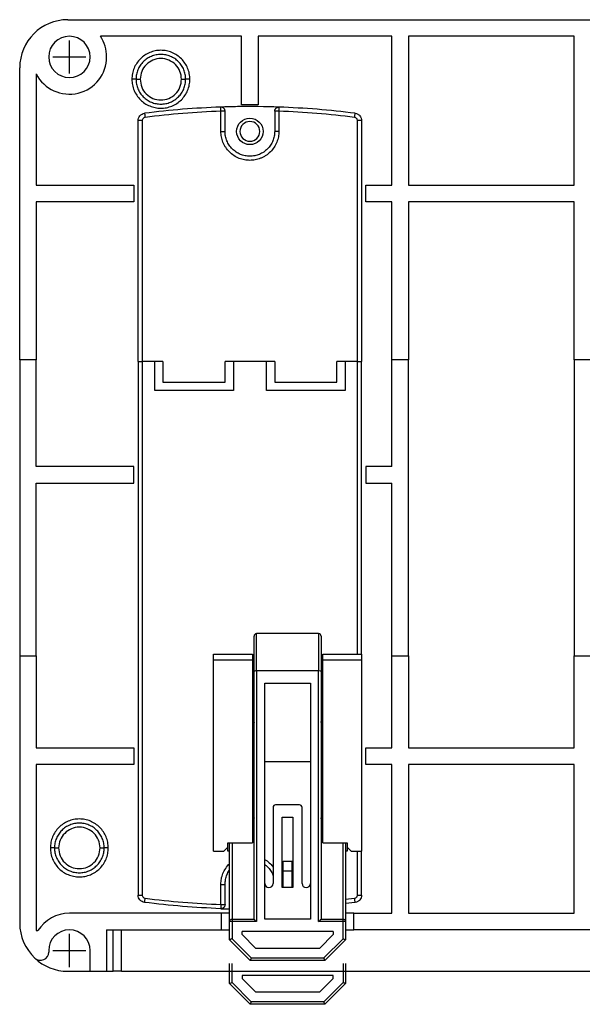
# Model space of a CAD drawing. Extents: x 30626 to 31195, y 13166 to 13637.
# Drawn here: x 30646 to 30714, y 13292 to 13411 of the extents above; entities that cross this region are included whole.
import ezdxf

# ---------------------------------------------------------------- set-up
doc = ezdxf.new("R2010")
doc.units = 0
doc.layers.get('0').update_dxf_attribs({"linetype": 'CONTINUOUS'})
doc.layers.add('1', color=7, linetype='CONTINUOUS')
doc.layers.add('寸法', color=1, linetype='CONTINUOUS')

msp = doc.modelspace()

# ---------------------------------------------------------------- linework, layer by layer
at = {"color": 7, "linetype": 'ByBlock'}
for p, q in [((30651.57, 13411.02), (30762.97, 13411.02)), ((30672.57, 13409.02), (30655.51, 13409.02)), ((30672.57, 13400.72), (30672.57, 13409.02)), ((30690.72, 13409.02), (30674.57, 13409.02)), ((30674.57, 13409.02), (30674.57, 13400.72)), ((30690.72, 13391.02), (30690.72, 13409.02)), ((30712.72, 13409.02), (30692.72, 13409.02)), ((30692.72, 13409.02), (30692.72, 13391.02)), ((30712.72, 13391.02), (30712.72, 13409.02)), ((30692.72, 13407.22), (30692.72, 13407.02)), ((30645.77, 13369.92), (30645.77, 13405.22)), ((30647.77, 13404.46), (30647.77, 13391.02)), ((30674.57, 13400.72), (30672.57, 13400.72)), ((30670.07, 13397.52), (30670.07, 13399.96)), ((30670.57, 13397.52), (30670.57, 13399.96)), ((30676.57, 13399.96), (30676.57, 13397.52)), ((30677.07, 13399.96), (30677.07, 13397.52)), ((30660.07, 13369.72), (30660.07, 13398.82)), ((30660.57, 13398.82), (30660.57, 13369.72)), ((30686.57, 13369.72), (30686.57, 13398.82)), ((30687.07, 13398.82), (30687.07, 13369.72)), ((30647.77, 13391.02), (30659.57, 13391.02)), ((30659.57, 13391.02), (30659.57, 13389.02)), ((30687.57, 13391.02), (30690.72, 13391.02)), ((30687.57, 13389.02), (30687.57, 13391.02)), ((30692.72, 13391.02), (30712.72, 13391.02)), ((30647.77, 13389.02), (30647.77, 13369.92)), ((30659.57, 13389.02), (30647.77, 13389.02)), ((30690.72, 13389.02), (30687.57, 13389.02)), ((30690.72, 13369.92), (30690.72, 13389.02)), ((30692.72, 13389.02), (30692.72, 13369.92)), ((30712.72, 13389.02), (30692.72, 13389.02)), ((30712.72, 13369.92), (30712.72, 13389.02)), ((30645.77, 13369.92), (30645.77, 13334.12)), ((30647.77, 13369.92), (30645.77, 13369.92)), ((30647.77, 13357.02), (30647.77, 13369.92)), ((30660.07, 13369.72), (30660.07, 13305.23)), ((30660.07, 13369.72), (30660.57, 13369.72)), ((30660.57, 13369.72), (30660.57, 13305.23)), ((30663.07, 13369.72), (30660.57, 13369.72)), ((30662.07, 13366.22), (30662.07, 13369.72)), ((30663.07, 13369.72), (30663.07, 13367.22)), ((30676.57, 13369.72), (30670.57, 13369.72)), ((30670.57, 13367.22), (30670.57, 13369.72)), ((30671.57, 13369.72), (30671.57, 13366.22)), ((30675.57, 13366.22), (30675.57, 13369.72)), ((30676.57, 13369.72), (30676.57, 13367.22)), ((30684.07, 13367.22), (30684.07, 13369.72)), ((30686.57, 13369.72), (30684.07, 13369.72)), ((30685.07, 13369.72), (30685.07, 13366.22)), ((30686.57, 13334.32), (30686.57, 13369.72)), ((30686.57, 13369.72), (30687.07, 13369.72)), ((30687.07, 13334.32), (30687.07, 13369.72)), ((30690.72, 13357.02), (30690.72, 13369.92)), ((30692.72, 13369.92), (30690.72, 13369.92)), ((30692.72, 13334.12), (30692.72, 13369.92)), ((30712.72, 13369.92), (30712.72, 13334.12)), ((30714.72, 13369.92), (30712.72, 13369.92)), ((30671.57, 13366.22), (30662.07, 13366.22)), ((30663.07, 13367.22), (30670.57, 13367.22)), ((30685.07, 13366.22), (30675.57, 13366.22)), ((30676.57, 13367.22), (30684.07, 13367.22)), ((30659.57, 13357.02), (30647.77, 13357.02)), ((30659.57, 13355.02), (30659.57, 13357.02)), ((30690.72, 13357.02), (30687.57, 13357.02)), ((30687.57, 13357.02), (30687.57, 13355.02)), ((30647.77, 13334.12), (30647.77, 13355.02)), ((30647.77, 13355.02), (30659.57, 13355.02)), ((30687.57, 13355.02), (30690.72, 13355.02)), ((30690.72, 13334.12), (30690.72, 13355.02)), ((30674.07, 13332.25), (30674.07, 13336.52)), ((30681.87, 13336.82), (30674.37, 13336.82)), ((30674.37, 13332.32), (30674.37, 13336.82)), ((30681.87, 13336.82), (30681.87, 13332.32)), ((30682.17, 13336.52), (30682.17, 13332.25)), ((30645.77, 13334.12), (30645.77, 13301.82)), ((30645.77, 13334.12), (30647.77, 13334.12)), ((30647.77, 13334.12), (30647.77, 13323.02)), ((30669.17, 13334.32), (30673.87, 13334.32)), ((30669.17, 13333.62), (30669.17, 13334.32)), ((30673.87, 13334.32), (30673.87, 13333.62)), ((30682.37, 13333.62), (30682.37, 13334.32)), ((30682.37, 13334.32), (30687.07, 13334.32)), ((30687.07, 13334.32), (30687.07, 13333.62)), ((30690.72, 13323.02), (30690.72, 13334.12)), ((30690.72, 13334.12), (30692.72, 13334.12)), ((30692.72, 13334.12), (30692.72, 13323.02)), ((30712.72, 13323.02), (30712.72, 13334.12)), ((30712.72, 13334.12), (30714.72, 13334.12)), ((30669.17, 13310.52), (30669.17, 13333.62)), ((30673.87, 13333.62), (30669.17, 13333.62)), ((30673.87, 13333.62), (30673.87, 13311.52)), ((30682.37, 13311.52), (30682.37, 13333.62)), ((30687.07, 13333.62), (30682.37, 13333.62)), ((30687.07, 13333.62), (30687.07, 13310.52)), ((30673.87, 13332.32), (30674.07, 13332.32)), ((30674.07, 13332.02), (30673.87, 13332.02)), ((30674.07, 13302.32), (30674.07, 13332.25)), ((30674.37, 13332.32), (30674.37, 13302.02)), ((30681.87, 13332.32), (30674.37, 13332.32)), ((30681.87, 13302.02), (30681.87, 13332.32)), ((30682.17, 13332.32), (30682.37, 13332.32)), ((30682.17, 13332.25), (30682.17, 13302.32)), ((30682.37, 13332.02), (30682.17, 13332.02)), ((30675.37, 13302.32), (30675.37, 13330.82)), ((30675.37, 13330.82), (30680.87, 13330.82)), ((30680.87, 13330.82), (30680.87, 13302.32)), ((30647.77, 13323.02), (30659.57, 13323.02)), ((30659.57, 13323.02), (30659.57, 13321.02)), ((30687.57, 13323.02), (30690.72, 13323.02)), ((30687.57, 13321.02), (30687.57, 13323.02)), ((30692.72, 13323.02), (30712.72, 13323.02)), ((30647.77, 13321.02), (30647.77, 13300.93)), ((30659.57, 13321.02), (30647.77, 13321.02)), ((30680.87, 13321.32), (30675.37, 13321.32)), ((30690.72, 13321.02), (30687.57, 13321.02)), ((30690.72, 13303.02), (30690.72, 13321.02)), ((30712.72, 13321.02), (30692.72, 13321.02)), ((30692.72, 13321.02), (30692.72, 13303.02)), ((30712.72, 13303.02), (30712.72, 13321.02)), ((30679.57, 13316.12), (30676.67, 13316.12)), ((30676.37, 13315.82), (30676.37, 13306.62)), ((30679.87, 13306.62), (30679.87, 13315.82)), ((30677.47, 13306.12), (30677.47, 13314.62)), ((30677.47, 13314.62), (30678.77, 13314.62)), ((30678.77, 13314.62), (30678.77, 13306.12)), ((30670.92, 13311.52), (30673.87, 13311.52)), ((30670.92, 13311.02), (30670.92, 13311.52)), ((30671.12, 13302.02), (30671.12, 13311.52)), ((30671.42, 13311.52), (30671.42, 13302.32)), ((30682.37, 13311.52), (30685.32, 13311.52)), ((30684.82, 13302.32), (30684.82, 13311.52)), ((30685.12, 13311.52), (30685.12, 13302.02)), ((30685.32, 13311.52), (30685.32, 13311.02)), ((30669.17, 13310.52), (30670.42, 13310.52)), ((30670.42, 13310.52), (30670.92, 13311.02)), ((30670.92, 13310.52), (30670.92, 13311.02)), ((30671.12, 13310.52), (30670.92, 13310.52)), ((30685.32, 13310.52), (30685.12, 13310.52)), ((30685.32, 13311.02), (30685.32, 13310.52)), ((30685.32, 13311.02), (30685.82, 13310.52)), ((30685.82, 13310.52), (30687.07, 13310.52)), ((30686.57, 13305.23), (30686.57, 13310.52)), ((30687.07, 13305.23), (30687.07, 13310.52)), ((30677.57, 13309.32), (30678.67, 13309.32)), ((30677.57, 13308.12), (30677.57, 13309.32)), ((30677.57, 13309.32), (30678.67, 13309.32)), ((30678.67, 13308.12), (30678.67, 13309.32)), ((30677.57, 13306.12), (30677.57, 13308.12)), ((30678.67, 13308.12), (30677.57, 13308.12)), ((30678.67, 13306.12), (30678.67, 13308.12)), ((30670.07, 13304.08), (30670.07, 13306.52)), ((30670.57, 13304.08), (30670.57, 13306.52)), ((30678.77, 13306.12), (30677.47, 13306.12)), ((30685.12, 13304.71), (30686.22, 13304.83)), ((30686.28, 13304.33), (30685.12, 13304.21)), ((30670.12, 13303.02), (30651.77, 13303.02)), ((30670.05, 13303.58), (30671.12, 13303.57)), ((30670.12, 13303.02), (30670.12, 13301.02)), ((30671.12, 13303.02), (30670.12, 13303.02)), ((30686.12, 13303.02), (30685.12, 13303.02)), ((30686.12, 13301.02), (30686.12, 13303.02)), ((30686.12, 13303.02), (30690.72, 13303.02)), ((30692.72, 13303.02), (30712.72, 13303.02)), ((30671.12, 13299.82), (30671.12, 13302.02)), ((30671.42, 13302.32), (30674.07, 13302.32)), ((30671.42, 13302.02), (30671.42, 13299.95)), ((30674.37, 13302.02), (30671.42, 13302.02)), ((30680.87, 13302.32), (30675.37, 13302.32)), ((30684.82, 13302.02), (30681.87, 13302.02)), ((30682.17, 13302.32), (30684.82, 13302.32)), ((30684.82, 13299.95), (30684.82, 13302.02)), ((30685.12, 13302.02), (30685.12, 13299.82)), ((30647.77, 13300.93), (30647.97, 13300.93)), ((30656.27, 13301.02), (30670.12, 13301.02)), ((30656.27, 13301.02), (30656.27, 13296.02)), ((30657.07, 13296.02), (30657.07, 13301.02)), ((30658.07, 13296.02), (30658.07, 13301.02)), ((30670.12, 13301.02), (30671.12, 13301.02)), ((30683.62, 13300.82), (30672.62, 13300.82)), ((30672.62, 13300.44), (30672.62, 13300.82)), ((30683.62, 13300.82), (30683.62, 13300.44)), ((30685.12, 13301.02), (30686.12, 13301.02)), ((30728.42, 13301.02), (30686.12, 13301.02)), ((30671.12, 13299.82), (30673.62, 13297.32)), ((30671.42, 13299.95), (30673.74, 13297.62)), ((30672.62, 13300.44), (30674.24, 13298.82)), ((30682, 13298.82), (30683.62, 13300.44)), ((30682.49, 13297.62), (30684.82, 13299.95)), ((30682.62, 13297.32), (30685.12, 13299.82)), ((30649.27, 13298.52), (30649.27, 13298.34)), ((30654.27, 13296.02), (30654.27, 13298.52)), ((30674.24, 13298.82), (30682, 13298.82)), ((30682.62, 13297.32), (30673.62, 13297.32)), ((30673.74, 13297.62), (30682.49, 13297.62)), ((30651.57, 13296.02), (30654.27, 13296.02)), ((30654.27, 13296.02), (30656.27, 13296.02)), ((30656.27, 13296.02), (30657.07, 13296.02)), ((30658.07, 13296.02), (30756.47, 13296.02))]:
    msp.add_line(p, q, dxfattribs=at)
at = {"color": 7, "linetype": 'ByBlock', "flags": 128}
for points in [[(30673.87, 13326.58), (30674.01, 13326.36), (30674.07, 13326.07)], [(30682.17, 13326.07), (30682.22, 13326.36), (30682.37, 13326.58)], [(30674.07, 13314.57), (30674.01, 13314.28), (30673.87, 13314.06)], [(30682.37, 13314.06), (30682.22, 13314.28), (30682.17, 13314.57)], [(30677.57, 13309.32), (30677.57, 13309.32)], [(30678.67, 13309.32), (30678.67, 13309.32)], [(30674.07, 13302.32), (30674.07, 13302.32), (30674.09, 13302.3), (30674.11, 13302.28), (30674.14, 13302.25), (30674.17, 13302.21), (30674.22, 13302.17), (30674.27, 13302.12), (30674.32, 13302.07), (30674.37, 13302.02)], [(30681.87, 13302.02), (30681.93, 13302.08), (30681.98, 13302.14), (30682.03, 13302.19), (30682.08, 13302.23), (30682.12, 13302.27), (30682.14, 13302.3), (30682.16, 13302.32), (30682.17, 13302.32)], [(30671.42, 13299.95), (30671.36, 13299.92), (30671.3, 13299.9), (30671.25, 13299.88), (30671.21, 13299.86), (30671.17, 13299.84), (30671.14, 13299.83), (30671.12, 13299.82), (30671.12, 13299.82)], [(30684.82, 13299.95), (30684.87, 13299.92), (30684.92, 13299.9), (30684.97, 13299.88), (30685.01, 13299.87), (30685.05, 13299.85), (30685.08, 13299.84), (30685.1, 13299.83), (30685.11, 13299.82), (30685.12, 13299.82)], [(30673.74, 13297.62), (30673.72, 13297.57), (30673.7, 13297.52), (30673.68, 13297.47), (30673.66, 13297.43), (30673.65, 13297.39), (30673.63, 13297.36), (30673.63, 13297.34), (30673.62, 13297.33), (30673.62, 13297.32)], [(30682.49, 13297.62), (30682.52, 13297.56), (30682.54, 13297.51), (30682.56, 13297.45), (30682.58, 13297.41), (30682.6, 13297.37), (30682.61, 13297.34), (30682.62, 13297.33), (30682.62, 13297.32)], [(30658.07, 13296.02), (30658.05, 13296.02), (30657.99, 13296.02), (30657.9, 13296.02), (30657.77, 13296.02), (30657.62, 13296.02), (30657.45, 13296.02), (30657.26, 13296.02), (30657.07, 13296.02)]]:
    msp.add_lwpolyline(points, dxfattribs=at)
at = {"color": 7, "linetype": 'ByBlock'}
msp.add_circle((30673.57, 13397.52), 1.6, dxfattribs=at)
for centre, radius, start, end in [((30651.57, 13405.22), 5.8, 90, 180), ((30651.77, 13406.52), 2.5, 360, 180), ((30651.77, 13406.52), 4.5, 360, 33.749), ((30651.77, 13406.52), 4.5, 207.266, 360), ((30651.77, 13406.52), 2.5, 180, 360), ((30673.57, 13397.52), 1.2, 360, 180), ((30673.57, 13397.52), 1.2, 180, 360), ((30674.37, 13336.52), 0.3, 90, 180), ((30681.87, 13336.52), 0.3, 0, 90), ((30676.67, 13315.82), 0.3, 90, 180), ((30679.57, 13315.82), 0.3, 0, 90), ((30675.87, 13306.62), 0.5, 180, 0), ((30680.37, 13306.62), 0.5, 180, 0), ((30651.77, 13298.52), 4.5, 90, 147.6132), ((30651.57, 13301.82), 5.8, 180, 226.5675), ((30651.77, 13298.52), 2.5, 360, 180), ((30648.27, 13298.34), 1, 226.5675, 360), ((30651.57, 13301.82), 5.8, 226.5675, 270)]:
    msp.add_arc(centre, radius, start, end, dxfattribs=at)
for centre, start_param, end_param in [((30674.37, 13332.25), 1.570796, 3.141593), ((30681.87, 13332.25), 0, 1.570796)]:
    msp.add_ellipse(centre, major_axis=(0.3, 0), ratio=0.25, start_param=start_param, end_param=end_param, dxfattribs=at)
for points, knots in [([(30666.32, 13403.82), (30666.31, 13404.05), (30666.28, 13404.51), (30666.07, 13405.17), (30665.75, 13405.78), (30665.31, 13406.31), (30664.77, 13406.75), (30664.16, 13407.08), (30663.5, 13407.28), (30662.81, 13407.34), (30662.13, 13407.28), (30661.47, 13407.07), (30660.86, 13406.75), (30660.32, 13406.31), (30659.89, 13405.78), (30659.56, 13405.17), (30659.36, 13404.51), (30659.33, 13404.05), (30659.32, 13403.82)], [0, 0, 0, 0, 0.062578, 0.12508, 0.187644, 0.25016, 0.312729, 0.37524, 0.437797, 0.500319, 0.562908, 0.625402, 0.687987, 0.750461, 0.812768, 0.874944, 0.937544, 1, 1, 1, 1]), ([(30665.82, 13403.82), (30665.81, 13404.02), (30665.78, 13404.41), (30665.61, 13404.98), (30665.33, 13405.5), (30664.95, 13405.96), (30664.5, 13406.33), (30663.97, 13406.61), (30663.41, 13406.78), (30662.82, 13406.84), (30662.23, 13406.78), (30661.66, 13406.61), (30661.14, 13406.33), (30660.68, 13405.96), (30660.31, 13405.5), (30660.03, 13404.98), (30659.85, 13404.41), (30659.83, 13404.02), (30659.82, 13403.82)], [0, 0, 0, 0, 0.062499, 0.125, 0.1875, 0.25, 0.3125, 0.375, 0.4375, 0.5, 0.5625, 0.625, 0.6875, 0.75, 0.8125, 0.875, 0.937501, 1, 1, 1, 1]), ([(30665.32, 13403.82), (30665.28, 13404.15), (30665.2, 13404.8), (30664.63, 13405.64), (30663.8, 13406.19), (30662.82, 13406.39), (30661.83, 13406.19), (30661.01, 13405.63), (30660.43, 13404.8), (30660.36, 13404.15), (30660.32, 13403.82)], [0, 0, 0, 0, 0.125074, 0.250149, 0.375223, 0.500298, 0.625373, 0.750447, 0.874926, 1, 1, 1, 1]), ([(30659.32, 13403.82), (30659.33, 13403.59), (30659.36, 13403.13), (30659.56, 13402.47), (30659.89, 13401.87), (30660.32, 13401.33), (30660.86, 13400.89), (30661.47, 13400.57), (30662.13, 13400.37), (30662.81, 13400.3), (30663.5, 13400.36), (30664.16, 13400.57), (30664.77, 13400.89), (30665.31, 13401.33), (30665.75, 13401.86), (30666.07, 13402.47), (30666.28, 13403.13), (30666.31, 13403.59), (30666.32, 13403.82)], [0, 0, 0, 0, 0.062456, 0.125055, 0.18728, 0.249536, 0.312103, 0.374609, 0.437152, 0.49969, 0.562262, 0.624767, 0.687327, 0.749845, 0.81241, 0.874923, 0.937448, 1, 1, 1, 1]), ([(30659.82, 13403.82), (30659.81, 13403.82), (30659.79, 13403.82), (30659.66, 13403.82), (30659.49, 13403.82), (30659.38, 13403.82), (30659.32, 13403.82)], [0, 0, 0, 0, 0.279656, 0.559203, 0.779673, 1, 1, 1, 1]), ([(30659.82, 13403.82), (30659.83, 13403.62), (30659.85, 13403.23), (30660.03, 13402.67), (30660.31, 13402.14), (30660.68, 13401.69), (30661.14, 13401.31), (30661.66, 13401.03), (30662.23, 13400.86), (30662.82, 13400.8), (30663.41, 13400.86), (30663.97, 13401.03), (30664.5, 13401.31), (30664.95, 13401.69), (30665.33, 13402.14), (30665.61, 13402.67), (30665.78, 13403.23), (30665.81, 13403.62), (30665.82, 13403.82)], [0, 0, 0, 0, 0.0625, 0.125, 0.1875, 0.25, 0.3125, 0.375, 0.4375, 0.5, 0.5625, 0.625, 0.6875, 0.75, 0.8125, 0.875, 0.9375, 1, 1, 1, 1]), ([(30659.82, 13403.82), (30659.83, 13403.82), (30659.85, 13403.82), (30659.98, 13403.82), (30660.14, 13403.82), (30660.26, 13403.82), (30660.32, 13403.82)], [0, 0, 0, 0, 0.279655, 0.559203, 0.779673, 1, 1, 1, 1]), ([(30660.32, 13403.82), (30660.36, 13403.49), (30660.43, 13402.84), (30661.01, 13402.01), (30661.83, 13401.45), (30662.82, 13401.26), (30663.8, 13401.45), (30664.63, 13402.01), (30665.2, 13402.84), (30665.28, 13403.49), (30665.32, 13403.82)], [0, 0, 0, 0, 0.125075, 0.249554, 0.374627, 0.499702, 0.624776, 0.74985, 0.874925, 1, 1, 1, 1]), ([(30665.32, 13403.82), (30665.39, 13403.82), (30665.54, 13403.82), (30665.7, 13403.82), (30665.8, 13403.82), (30665.81, 13403.82), (30665.82, 13403.82)], [0, 0, 0, 0, 0.279656, 0.559201, 0.77967, 1, 1, 1, 1]), ([(30666.32, 13403.82), (30666.24, 13403.82), (30666.1, 13403.82), (30665.93, 13403.82), (30665.84, 13403.82), (30665.82, 13403.82), (30665.82, 13403.82)], [0, 0, 0, 0, 0.279658, 0.559206, 0.779675, 1, 1, 1, 1]), ([(30660.07, 13398.82), (30660.08, 13398.92), (30660.1, 13399.14), (30660.28, 13399.42), (30660.54, 13399.63), (30660.75, 13399.68), (30660.85, 13399.71)], [0, 0, 0, 0, 0.249999, 0.499999, 0.750001, 1, 1, 1, 1]), ([(30670.05, 13400.46), (30668.51, 13400.39), (30665.44, 13400.24), (30662.38, 13399.89), (30660.85, 13399.71)], [0, 0, 0, 0, 0.499978, 1, 1, 1, 1]), ([(30660.85, 13399.71), (30660.85, 13399.7), (30660.86, 13399.68), (30660.87, 13399.55), (30660.89, 13399.38), (30660.91, 13399.27), (30660.92, 13399.21)], [0, 0, 0, 0, 0.279657, 0.559206, 0.779676, 1, 1, 1, 1]), ([(30670.07, 13399.96), (30668.54, 13399.89), (30665.48, 13399.74), (30662.44, 13399.39), (30660.92, 13399.21)], [0, 0, 0, 0, 0.500083, 1, 1, 1, 1]), ([(30677.09, 13400.46), (30675.42, 13400.5), (30673.07, 13400.55), (30670.73, 13400.48), (30670.05, 13400.46)], [0, 0, 0, 0, 0.710863, 1, 1, 1, 1]), ([(30670.57, 13399.96), (30670.57, 13399.99), (30670.56, 13400.06), (30670.53, 13400.16), (30670.48, 13400.24), (30670.42, 13400.32), (30670.34, 13400.38), (30670.25, 13400.43), (30670.15, 13400.46), (30670.08, 13400.46), (30670.05, 13400.46)], [0, 0, 0, 0, 0.124999, 0.25, 0.375001, 0.499998, 0.624999, 0.75, 0.874999, 1, 1, 1, 1]), ([(30670.07, 13399.96), (30670.07, 13400.02), (30670.06, 13400.15), (30670.06, 13400.32), (30670.05, 13400.44), (30670.05, 13400.45), (30670.05, 13400.46)], [0, 0, 0, 0, 0.250002, 0.500001, 0.749997, 1, 1, 1, 1]), ([(30670.57, 13399.96), (30670.56, 13399.96), (30670.55, 13399.96), (30670.43, 13399.96), (30670.26, 13399.96), (30670.13, 13399.96), (30670.07, 13399.96)], [0, 0, 0, 0, 0.250001, 0.499999, 0.75, 1, 1, 1, 1]), ([(30676.57, 13399.96), (30676.57, 13399.99), (30676.57, 13400.06), (30676.6, 13400.16), (30676.65, 13400.24), (30676.72, 13400.32), (30676.8, 13400.38), (30676.89, 13400.43), (30676.98, 13400.46), (30677.05, 13400.46), (30677.09, 13400.46)], [0, 0, 0, 0, 0.124999, 0.25, 0.375001, 0.499998, 0.624999, 0.75, 0.874999, 1, 1, 1, 1]), ([(30677.07, 13399.96), (30677, 13399.96), (30676.87, 13399.96), (30676.71, 13399.96), (30676.59, 13399.96), (30676.58, 13399.96), (30676.57, 13399.96)], [0, 0, 0, 0, 0.25, 0.499999, 0.749997, 1, 1, 1, 1]), ([(30677.09, 13400.46), (30677.08, 13400.45), (30677.08, 13400.44), (30677.08, 13400.32), (30677.07, 13400.15), (30677.07, 13400.02), (30677.07, 13399.96)], [0, 0, 0, 0, 0.250004, 0.499997, 0.750001, 1, 1, 1, 1]), ([(30686.22, 13399.21), (30684.7, 13399.39), (30681.66, 13399.74), (30678.6, 13399.89), (30677.07, 13399.96)], [0, 0, 0, 0, 0.499971, 1, 1, 1, 1]), ([(30686.28, 13399.71), (30684.75, 13399.89), (30681.7, 13400.24), (30678.62, 13400.39), (30677.09, 13400.46)], [0, 0, 0, 0, 0.500022, 1, 1, 1, 1]), ([(30686.22, 13399.21), (30686.23, 13399.29), (30686.25, 13399.43), (30686.27, 13399.59), (30686.28, 13399.69), (30686.28, 13399.7), (30686.28, 13399.71)], [0, 0, 0, 0, 0.279651, 0.559202, 0.77967, 1, 1, 1, 1]), ([(30686.28, 13399.71), (30686.39, 13399.68), (30686.6, 13399.63), (30686.86, 13399.42), (30687.03, 13399.14), (30687.06, 13398.92), (30687.07, 13398.82)], [0, 0, 0, 0, 0.249999, 0.500002, 0.750001, 1, 1, 1, 1]), ([(30660.57, 13398.82), (30660.5, 13398.82), (30660.37, 13398.82), (30660.21, 13398.82), (30660.09, 13398.82), (30660.08, 13398.82), (30660.07, 13398.82)], [0, 0, 0, 0, 0.250001, 0.500002, 0.75, 1, 1, 1, 1]), ([(30660.92, 13399.21), (30660.87, 13399.2), (30660.77, 13399.18), (30660.66, 13399.09), (30660.58, 13398.96), (30660.57, 13398.86), (30660.57, 13398.82)], [0, 0, 0, 0, 0.250544, 0.499889, 0.747767, 1, 1, 1, 1]), ([(30686.57, 13398.82), (30686.56, 13398.86), (30686.55, 13398.96), (30686.47, 13399.08), (30686.36, 13399.18), (30686.27, 13399.2), (30686.22, 13399.21)], [0, 0, 0, 0, 0.250546, 0.499894, 0.747774, 1, 1, 1, 1]), ([(30687.07, 13398.82), (30687.06, 13398.82), (30687.05, 13398.82), (30686.93, 13398.82), (30686.76, 13398.82), (30686.63, 13398.82), (30686.57, 13398.82)], [0, 0, 0, 0, 0.25, 0.499999, 0.75, 1, 1, 1, 1]), ([(30677.07, 13397.52), (30677.06, 13397.3), (30677.03, 13396.86), (30676.83, 13396.21), (30676.52, 13395.59), (30676.06, 13395.03), (30675.6, 13394.65), (30675.18, 13394.41), (30674.77, 13394.22), (30674.23, 13394.06), (30673.57, 13394), (30672.91, 13394.06), (30672.25, 13394.25), (30671.63, 13394.57), (30671.08, 13395.03), (30670.7, 13395.49), (30670.46, 13395.9), (30670.27, 13396.32), (30670.1, 13396.86), (30670.08, 13397.3), (30670.07, 13397.52)], [0, 0, 0, 0, 0.060004, 0.119982, 0.184945, 0.249957, 0.314919, 0.347289, 0.380016, 0.439984, 0.5, 0.559967, 0.619983, 0.684946, 0.749957, 0.81492, 0.84729, 0.880017, 0.939972, 1, 1, 1, 1]), ([(30670.07, 13397.52), (30670.13, 13397.52), (30670.26, 13397.52), (30670.43, 13397.52), (30670.55, 13397.52), (30670.56, 13397.52), (30670.57, 13397.52)], [0, 0, 0, 0, 0.25, 0.500001, 0.749999, 1, 1, 1, 1]), ([(30676.57, 13397.52), (30676.56, 13397.32), (30676.53, 13396.93), (30676.36, 13396.37), (30676.08, 13395.84), (30675.7, 13395.39), (30675.25, 13395.01), (30674.72, 13394.73), (30674.16, 13394.56), (30673.57, 13394.5), (30672.98, 13394.56), (30672.41, 13394.73), (30671.89, 13395.01), (30671.43, 13395.39), (30671.06, 13395.84), (30670.78, 13396.37), (30670.6, 13396.93), (30670.58, 13397.32), (30670.57, 13397.52)], [0, 0, 0, 0, 0.0625, 0.125, 0.1875, 0.25, 0.3125, 0.375, 0.4375, 0.5, 0.5625, 0.625, 0.6875, 0.75, 0.8125, 0.875, 0.9375, 1, 1, 1, 1]), ([(30677.07, 13397.52), (30677, 13397.52), (30676.87, 13397.52), (30676.71, 13397.52), (30676.59, 13397.52), (30676.58, 13397.52), (30676.57, 13397.52)], [0, 0, 0, 0, 0.25, 0.500001, 0.75, 1, 1, 1, 1]), ([(30656.47, 13310.92), (30656.45, 13311.15), (30656.43, 13311.61), (30656.22, 13312.27), (30655.9, 13312.88), (30655.46, 13313.41), (30654.92, 13313.85), (30654.31, 13314.18), (30653.65, 13314.38), (30652.96, 13314.44), (30652.28, 13314.38), (30651.62, 13314.17), (30651.01, 13313.85), (30650.47, 13313.41), (30650.04, 13312.88), (30649.71, 13312.27), (30649.51, 13311.61), (30649.48, 13311.15), (30649.47, 13310.92)], [0, 0, 0, 0, 0.062578, 0.125079, 0.187644, 0.25016, 0.312729, 0.37524, 0.437797, 0.50032, 0.562908, 0.625402, 0.687986, 0.75046, 0.812768, 0.874944, 0.937543, 1, 1, 1, 1]), ([(30655.97, 13310.92), (30655.96, 13311.12), (30655.93, 13311.51), (30655.76, 13312.08), (30655.48, 13312.6), (30655.1, 13313.06), (30654.65, 13313.43), (30654.12, 13313.71), (30653.56, 13313.88), (30652.97, 13313.94), (30652.38, 13313.88), (30651.81, 13313.71), (30651.29, 13313.43), (30650.83, 13313.06), (30650.46, 13312.6), (30650.18, 13312.08), (30650, 13311.51), (30649.98, 13311.12), (30649.97, 13310.92)], [0, 0, 0, 0, 0.0625, 0.125, 0.1875, 0.25, 0.3125, 0.375, 0.4375, 0.5, 0.5625, 0.625, 0.6875, 0.75, 0.8125, 0.875, 0.9375, 1, 1, 1, 1]), ([(30655.47, 13310.92), (30655.43, 13311.25), (30655.35, 13311.9), (30654.78, 13312.74), (30653.95, 13313.29), (30652.97, 13313.49), (30651.98, 13313.29), (30651.16, 13312.73), (30650.58, 13311.9), (30650.51, 13311.25), (30650.47, 13310.92)], [0, 0, 0, 0, 0.125075, 0.250149, 0.375224, 0.500298, 0.625373, 0.750446, 0.874926, 1, 1, 1, 1]), ([(30649.47, 13310.92), (30649.48, 13310.69), (30649.51, 13310.23), (30649.71, 13309.57), (30650.04, 13308.97), (30650.47, 13308.43), (30651.01, 13307.99), (30651.62, 13307.67), (30652.28, 13307.47), (30652.96, 13307.4), (30653.65, 13307.46), (30654.31, 13307.67), (30654.92, 13307.99), (30655.46, 13308.43), (30655.9, 13308.96), (30656.22, 13309.57), (30656.43, 13310.23), (30656.45, 13310.69), (30656.47, 13310.92)], [0, 0, 0, 0, 0.062456, 0.125054, 0.18728, 0.249536, 0.312103, 0.374609, 0.437152, 0.499689, 0.562262, 0.624767, 0.687327, 0.749845, 0.81241, 0.874923, 0.937448, 1, 1, 1, 1]), ([(30649.97, 13310.92), (30649.96, 13310.92), (30649.94, 13310.92), (30649.81, 13310.92), (30649.64, 13310.92), (30649.53, 13310.92), (30649.47, 13310.92)], [0, 0, 0, 0, 0.279657, 0.559204, 0.779674, 1, 1, 1, 1]), ([(30649.97, 13310.92), (30649.98, 13310.72), (30650, 13310.33), (30650.18, 13309.77), (30650.46, 13309.24), (30650.83, 13308.79), (30651.29, 13308.41), (30651.81, 13308.13), (30652.38, 13307.96), (30652.97, 13307.9), (30653.56, 13307.96), (30654.12, 13308.13), (30654.65, 13308.41), (30655.1, 13308.79), (30655.48, 13309.24), (30655.76, 13309.77), (30655.93, 13310.33), (30655.96, 13310.72), (30655.97, 13310.92)], [0, 0, 0, 0, 0.0625, 0.125, 0.1875, 0.25, 0.3125, 0.375, 0.4375, 0.5, 0.5625, 0.625, 0.6875, 0.75, 0.8125, 0.875, 0.9375, 1, 1, 1, 1]), ([(30649.97, 13310.92), (30649.98, 13310.92), (30650, 13310.92), (30650.13, 13310.92), (30650.29, 13310.92), (30650.41, 13310.92), (30650.47, 13310.92)], [0, 0, 0, 0, 0.279656, 0.559202, 0.779675, 1, 1, 1, 1]), ([(30650.47, 13310.92), (30650.51, 13310.59), (30650.58, 13309.94), (30651.16, 13309.11), (30651.98, 13308.55), (30652.97, 13308.36), (30653.95, 13308.55), (30654.78, 13309.11), (30655.35, 13309.94), (30655.43, 13310.59), (30655.47, 13310.92)], [0, 0, 0, 0, 0.125074, 0.249554, 0.374627, 0.499701, 0.624776, 0.749851, 0.874925, 1, 1, 1, 1]), ([(30655.47, 13310.92), (30655.54, 13310.92), (30655.69, 13310.92), (30655.85, 13310.92), (30655.95, 13310.92), (30655.96, 13310.92), (30655.97, 13310.92)], [0, 0, 0, 0, 0.279656, 0.559201, 0.77967, 1, 1, 1, 1]), ([(30656.47, 13310.92), (30656.39, 13310.92), (30656.25, 13310.92), (30656.08, 13310.92), (30655.99, 13310.92), (30655.97, 13310.92), (30655.97, 13310.92)], [0, 0, 0, 0, 0.279657, 0.559205, 0.779675, 1, 1, 1, 1]), ([(30670.07, 13306.52), (30670.08, 13306.74), (30670.1, 13307.18), (30670.3, 13307.84), (30670.63, 13308.45), (30670.92, 13308.85), (30671.11, 13309.01), (30671.12, 13309.02)], [0, 0, 0, 0, 0.237282, 0.474464, 0.731355, 0.988439, 1, 1, 1, 1]), ([(30675.37, 13309.51), (30675.41, 13309.49), (30675.66, 13309.36), (30676.01, 13309.06), (30676.26, 13308.73), (30676.37, 13308.6)], [0, 0, 0, 0, 0.100419, 0.623313, 1, 1, 1, 1]), ([(30670.57, 13306.52), (30670.58, 13306.72), (30670.6, 13307.11), (30670.79, 13307.67), (30670.96, 13308.06), (30671.1, 13308.22), (30671.12, 13308.24)], [0, 0, 0, 0, 0.320613, 0.641225, 0.961838, 1, 1, 1, 1]), ([(30675.37, 13308.91), (30675.48, 13308.82), (30675.75, 13308.62), (30676.07, 13308.19), (30676.3, 13307.83), (30676.36, 13307.61), (30676.37, 13307.58)], [0, 0, 0, 0, 0.246022, 0.594099, 0.942176, 1, 1, 1, 1]), ([(30670.07, 13306.52), (30670.13, 13306.52), (30670.26, 13306.52), (30670.43, 13306.52), (30670.55, 13306.52), (30670.56, 13306.52), (30670.57, 13306.52)], [0, 0, 0, 0, 0.249999, 0.499998, 0.75, 1, 1, 1, 1]), ([(30660.85, 13304.33), (30660.75, 13304.36), (30660.54, 13304.41), (30660.28, 13304.62), (30660.1, 13304.9), (30660.08, 13305.12), (30660.07, 13305.23)], [0, 0, 0, 0, 0.25, 0.5, 0.750001, 1, 1, 1, 1]), ([(30660.07, 13305.23), (30660.08, 13305.23), (30660.09, 13305.23), (30660.21, 13305.23), (30660.37, 13305.23), (30660.5, 13305.23), (30660.57, 13305.23)], [0, 0, 0, 0, 0.25, 0.500002, 0.75, 1, 1, 1, 1]), ([(30660.57, 13305.23), (30660.57, 13305.18), (30660.58, 13305.08), (30660.66, 13304.96), (30660.77, 13304.86), (30660.87, 13304.84), (30660.92, 13304.83)], [0, 0, 0, 0, 0.250547, 0.49989, 0.747771, 1, 1, 1, 1]), ([(30660.85, 13304.33), (30660.85, 13304.34), (30660.86, 13304.36), (30660.87, 13304.49), (30660.89, 13304.66), (30660.91, 13304.77), (30660.92, 13304.83)], [0, 0, 0, 0, 0.27966, 0.559203, 0.779675, 1, 1, 1, 1]), ([(30670.05, 13303.58), (30668.51, 13303.66), (30665.44, 13303.8), (30662.38, 13304.16), (30660.85, 13304.33)], [0, 0, 0, 0, 0.500599, 1, 1, 1, 1]), ([(30660.92, 13304.83), (30662.44, 13304.65), (30665.48, 13304.3), (30668.54, 13304.16), (30670.07, 13304.08)], [0, 0, 0, 0, 0.499971, 1, 1, 1, 1]), ([(30686.22, 13304.83), (30686.27, 13304.84), (30686.36, 13304.86), (30686.47, 13304.96), (30686.55, 13305.08), (30686.56, 13305.18), (30686.57, 13305.23)], [0, 0, 0, 0, 0.250547, 0.499892, 0.747772, 1, 1, 1, 1]), ([(30686.28, 13304.33), (30686.28, 13304.34), (30686.28, 13304.36), (30686.26, 13304.49), (30686.24, 13304.66), (30686.23, 13304.77), (30686.22, 13304.83)], [0, 0, 0, 0, 0.27966, 0.559203, 0.779673, 1, 1, 1, 1]), ([(30687.07, 13305.23), (30687.06, 13305.12), (30687.03, 13304.9), (30686.86, 13304.62), (30686.6, 13304.41), (30686.39, 13304.36), (30686.28, 13304.33)], [0, 0, 0, 0, 0.249999, 0.5, 0.75, 1, 1, 1, 1]), ([(30686.57, 13305.23), (30686.63, 13305.23), (30686.76, 13305.23), (30686.93, 13305.23), (30687.05, 13305.23), (30687.06, 13305.23), (30687.07, 13305.23)], [0, 0, 0, 0, 0.25, 0.499998, 0.75, 1, 1, 1, 1]), ([(30670.57, 13304.08), (30670.57, 13304.05), (30670.56, 13303.98), (30670.53, 13303.89), (30670.48, 13303.8), (30670.42, 13303.72), (30670.34, 13303.66), (30670.25, 13303.61), (30670.15, 13303.59), (30670.08, 13303.58), (30670.05, 13303.58)], [0, 0, 0, 0, 0.125001, 0.25, 0.375001, 0.500001, 0.625, 0.75, 0.875, 1, 1, 1, 1]), ([(30670.07, 13304.08), (30670.07, 13304.02), (30670.06, 13303.89), (30670.06, 13303.72), (30670.05, 13303.61), (30670.05, 13303.59), (30670.05, 13303.58)], [0, 0, 0, 0, 0.250001, 0.499998, 0.749997, 1, 1, 1, 1]), ([(30670.07, 13304.08), (30670.13, 13304.08), (30670.26, 13304.08), (30670.43, 13304.08), (30670.55, 13304.08), (30670.56, 13304.08), (30670.57, 13304.08)], [0, 0, 0, 0, 0.249999, 0.5, 0.749998, 1, 1, 1, 1]), ([(30671.12, 13302.02), (30671.12, 13302.06), (30671.13, 13302.14), (30671.2, 13302.24), (30671.3, 13302.31), (30671.38, 13302.32), (30671.42, 13302.32)], [0, 0, 0, 0, 0.250002, 0.500001, 0.750001, 1, 1, 1, 1]), ([(30671.42, 13302.02), (30671.38, 13302.02), (30671.3, 13302.02), (30671.2, 13302.02), (30671.13, 13302.02), (30671.12, 13302.02), (30671.12, 13302.02)], [0, 0, 0, 0, 0.249999, 0.499999, 0.749998, 1, 1, 1, 1]), ([(30671.42, 13302.32), (30671.42, 13302.32), (30671.42, 13302.31), (30671.42, 13302.24), (30671.42, 13302.14), (30671.42, 13302.06), (30671.42, 13302.02)], [0, 0, 0, 0, 0.250001, 0.5, 0.749999, 1, 1, 1, 1]), ([(30684.82, 13302.32), (30684.86, 13302.32), (30684.94, 13302.31), (30685.03, 13302.24), (30685.1, 13302.14), (30685.11, 13302.06), (30685.12, 13302.02)], [0, 0, 0, 0, 0.249999, 0.499999, 0.749999, 1, 1, 1, 1]), ([(30684.82, 13302.02), (30684.82, 13302.06), (30684.82, 13302.14), (30684.82, 13302.24), (30684.82, 13302.31), (30684.82, 13302.32), (30684.82, 13302.32)], [0, 0, 0, 0, 0.250001, 0.5, 0.749999, 1, 1, 1, 1]), ([(30685.12, 13302.02), (30685.11, 13302.02), (30685.1, 13302.02), (30685.03, 13302.02), (30684.94, 13302.02), (30684.86, 13302.02), (30684.82, 13302.02)], [0, 0, 0, 0, 0.250001, 0.500001, 0.750001, 1, 1, 1, 1])]:
    msp.add_open_spline(points, degree=3, knots=knots, dxfattribs=at)
at = {"layer": '1', "linetype": 'ByBlock'}
for p, q in [((30671.12, 13294.52), (30671.12, 13296.94)), ((30671.42, 13294.65), (30671.42, 13296.94)), ((30684.82, 13296.94), (30684.82, 13294.65)), ((30685.12, 13296.94), (30685.12, 13294.52)), ((30672.62, 13295.52), (30672.62, 13295.14)), ((30683.62, 13295.52), (30672.62, 13295.52)), ((30672.62, 13295.14), (30674.24, 13293.52)), ((30682, 13293.52), (30683.62, 13295.14)), ((30683.62, 13295.14), (30683.62, 13295.52)), ((30671.12, 13294.52), (30671.42, 13294.65)), ((30671.12, 13294.52), (30673.62, 13292.02)), ((30671.42, 13294.65), (30673.74, 13292.32)), ((30674.24, 13293.52), (30682, 13293.52)), ((30682.49, 13292.32), (30684.82, 13294.65)), ((30682.62, 13292.02), (30685.12, 13294.52)), ((30673.74, 13292.32), (30673.62, 13292.02)), ((30682.49, 13292.32), (30673.74, 13292.32)), ((30682.62, 13292.02), (30682.49, 13292.32)), ((30682.62, 13292.02), (30673.62, 13292.02))]:
    msp.add_line(p, q, dxfattribs=at)
msp.add_open_spline([(30685.12, 13294.52), (30685.12, 13294.52), (30685.12, 13294.52), (30685.12, 13294.52), (30685.12, 13294.52), (30685.12, 13294.52), (30685.11, 13294.52), (30685.11, 13294.52), (30685.1, 13294.53), (30685.1, 13294.53), (30685.08, 13294.53), (30685.07, 13294.54), (30685.05, 13294.55), (30685.02, 13294.56), (30685, 13294.57), (30684.97, 13294.58), (30684.93, 13294.6), (30684.88, 13294.62), (30684.84, 13294.64), (30684.82, 13294.65)], degree=3, knots=[0, 0, 0, 0, 0.0001402, 0.0005613, 0.00126, 0.0022338, 0.0049966, 0.0088295, 0.0137123, 0.0196248, 0.0344434, 0.0529776, 0.0748506, 0.0996848, 0.1271026, 0.156727, 0.1881812, 0.2550706, 0.3247177, 0.3247177, 0.3247177, 0.3247177], dxfattribs=at)
at = {"layer": '寸法', "linetype": 'ByBlock'}
for p, q in [((30651.77, 13404.52), (30651.77, 13408.52)), ((30649.77, 13406.52), (30653.77, 13406.52)), ((30651.77, 13296.52), (30651.77, 13300.52)), ((30649.77, 13298.52), (30653.77, 13298.52))]:
    msp.add_line(p, q, dxfattribs=at)

doc.saveas('drawing.dxf')
